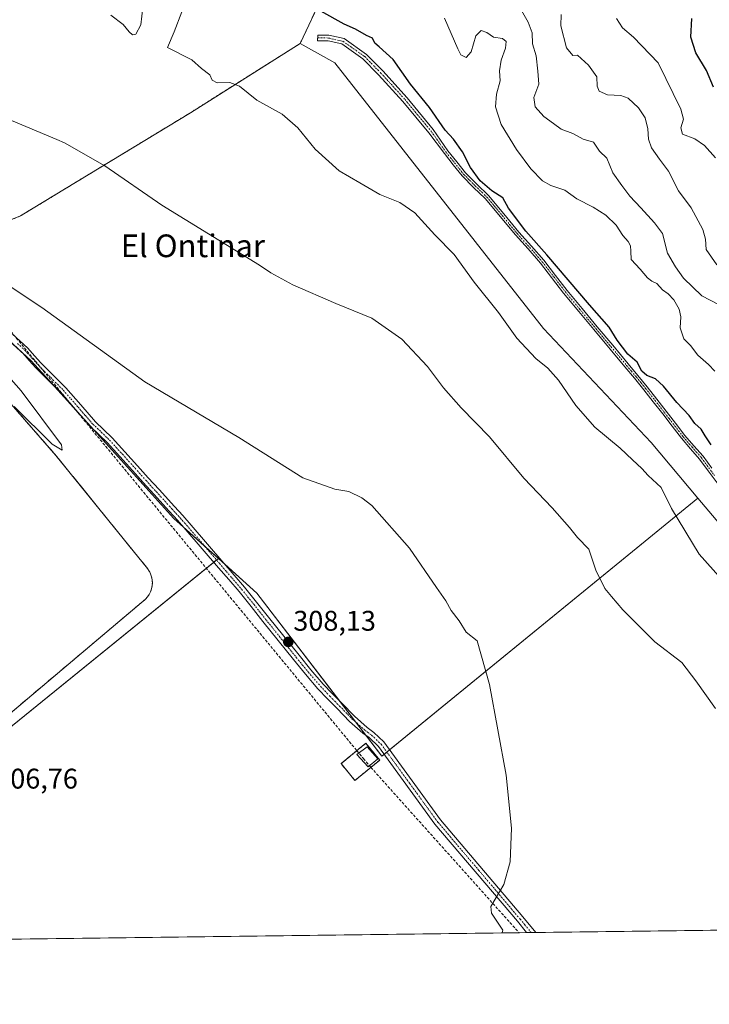
# Model space of a CAD drawing. Units: metres. Extents: x 587489 to 590965, y 4687339 to 4689698.
# Drawn here: x 589337 to 589580, y 4687341 to 4687688 of the extents above; entities that cross this region are included whole.
import ezdxf
from ezdxf.enums import TextEntityAlignment as Align

# ---------------------------------------------------------------- set-up
doc = ezdxf.new("R2010")
doc.units = ezdxf.units.M
doc.header["$MEASUREMENT"] = 0
for name, pattern in [('TRAZO_Y_PUNTO', [1, 0.5, -0.25, 0, -0.25]), ('TRAZOS', [0.75, 0.5, -0.25]), ('TRAZOSX2', [1.5, 1, -0.5])]:
    doc.linetypes.add(name, pattern=pattern)
for name, color, linetype, lineweight in [('Alambrada', 19, 'TRAZOS', 0), ('Arbolado forestal', 92, 'TRAZOS', 0), ('Arbolado forestal CxS', 92, 'Continuous', 0), ('Camino', 19, 'Continuous', 0), ('Camino Cxs', 19, 'Continuous', 0), ('Camino eje', 39, 'TRAZO_Y_PUNTO', 13), ('Carátula', 7, 'Continuous', 5), ('Comarca CxS', 133, 'Continuous', 0), ('Comunidad Autónoma CxS', 142, 'Continuous', 0), ('Conducción de hidrocarburos lineal', 6, 'TRAZOSX2', 0), ('Cultivos herbáceos CxS', 92, 'Continuous', 0), ('Cultivos leñosos', 92, 'Continuous', 0), ('Cultivos leñosos CxS', 92, 'Continuous', 0), ('Curva de nivel maestra', 36, 'Continuous', 30), ('Curva de nivel normal', 36, 'Continuous', 0), ('Edificación', 1, 'Continuous', 13), ('Edificación Cxs', 1, 'Continuous', 13), ('Explanada', 19, 'Continuous', 0), ('Explanada Cxs', 19, 'Continuous', 0), ('Instalación de hidrocarburos', 135, 'TRAZOSX2', 0), ('Instalación de hidrocarburos Cxs', 135, 'Continuous', 0), ('Matorral', 135, 'Continuous', 0), ('Matorral CxS', 135, 'Continuous', 0), ('Municipio CxS', 142, 'Continuous', 0), ('Núcleo urbano', 19, 'Continuous', 0), ('Núcleo urbano CxS', 19, 'Continuous', 0), ('Provincia CxS', 1, 'Continuous', 0), ('Punto de cota en terreno', 7, 'Continuous', 0), ('Rótulo de punto de cota en terreno', 19, 'Continuous', 0), ('Texto cartográfico', 19, 'Continuous', 0), ('Valla', 19, 'TRAZOS', 0)]:
    doc.layers.add(name, color=color, linetype=linetype, lineweight=lineweight)
doc.styles.add('Arial', font='txt', dxfattribs={"height": 0.2})

# ---------------------------------------------------------------- blocks, each defined once
blk = doc.blocks.new('*U160')
at = {"layer": 'Matorral CxS', "color": 135, "linetype": 'Continuous', "lineweight": 0}
blk.add_polyline3d([(590259.24, 4687375.82, 375.49), (589725.46, 4687369.01, 323.61), (589723.15, 4687371.8, 323.65), (589701.51, 4687393.14, 324), (589673.73, 4687405.2, 322.1), (589640.51, 4687450.66, 323.84), (589609.93, 4687479.06, 321.7), (589575.8, 4687519.57, 321.59), (589559.25, 4687539.21, 321.2), (589521.27, 4687579.38, 321.46), (589447.67, 4687673.08, 322.68), (589435.52, 4687679.92, 322.79), (589443.56, 4687697.17, 325.1)], dxfattribs=at)
blk = doc.blocks.new('*U176')
at = {"layer": 'Curva de nivel normal', "color": 36, "linetype": 'Continuous', "lineweight": 0}
blk.add_polyline3d([(589582.01, 4687639.55, 345), (589578.1, 4687643.86, 345), (589574.74, 4687646.22, 345), (589570.4, 4687647.94, 345), (589569.73, 4687650.1, 345), (589570.7, 4687653.16, 345), (589569.8, 4687656.68, 345), (589561.82, 4687673.02, 345), (589553.1, 4687682.08, 345), (589549.23, 4687685.36, 345), (589547.09, 4687688.73, 345)], dxfattribs=at)
blk = doc.blocks.new('*U177')
at = {"layer": 'Curva de nivel normal', "color": 36, "linetype": 'Continuous', "lineweight": 0}
blk.add_polyline3d([(589582.42, 4687601.87, 340), (589578.66, 4687607.26, 340), (589578.44, 4687610.89, 340), (589577.58, 4687614.26, 340), (589573.41, 4687621.9, 340), (589568.98, 4687627.97, 340), (589565.41, 4687634.9, 340), (589562.26, 4687639.08, 340), (589559.43, 4687643.11, 340), (589558.36, 4687646.09, 340), (589558.16, 4687649.81, 340), (589557.17, 4687653.68, 340), (589554.88, 4687657.2, 340), (589551.22, 4687660.55, 340), (589548.54, 4687661.51, 340), (589543.86, 4687661.73, 340), (589540.93, 4687663.02, 340), (589540.29, 4687664.85, 340), (589540.14, 4687668.11, 340), (589537.2, 4687672.24, 340), (589533.32, 4687675.8, 340), (589531.62, 4687675.6, 340), (589529.43, 4687678.32, 340), (589527.4, 4687686.11, 340), (589527.58, 4687690.07, 340)], dxfattribs=at)
blk = doc.blocks.new('*U186')
at = {"layer": 'Curva de nivel normal', "color": 36, "linetype": 'Continuous', "lineweight": 0}
blk.add_polyline3d([(589581.81, 4687564.33, 330), (589579.54, 4687566.72, 330), (589575.74, 4687569.91, 330), (589573.16, 4687573.33, 330), (589570.86, 4687575.69, 330), (589569.52, 4687579.57, 330), (589569.78, 4687583.47, 330), (589569.17, 4687586.22, 330), (589567.26, 4687589.42, 330), (589565.26, 4687591.56, 330), (589563.31, 4687593, 330), (589561.32, 4687595.21, 330), (589559.48, 4687596.06, 330), (589558.04, 4687597.23, 330), (589555.43, 4687600.26, 330), (589552.24, 4687603.74, 330), (589552.16, 4687606.66, 330), (589552.01, 4687608.51, 330), (589551.22, 4687610.06, 330), (589549.35, 4687612.18, 330), (589546.99, 4687615.77, 330), (589543.32, 4687619.34, 330), (589538.84, 4687622.18, 330), (589533.07, 4687625.09, 330), (589528.83, 4687628.19, 330), (589523.95, 4687629.74, 330), (589520.91, 4687631.42, 330), (589516.83, 4687635.69, 330), (589511.8, 4687642.44, 330), (589506.38, 4687651.28, 330), (589504.33, 4687657.51, 330), (589504.73, 4687662.01, 330), (589506.03, 4687666.66, 330), (589505.85, 4687670.19, 330), (589506.42, 4687674, 330), (589507.89, 4687678.22, 330), (589508.11, 4687680.58, 330), (589506.82, 4687681.6, 330), (589503.66, 4687682.05, 330), (589501.33, 4687683.73, 330), (589499.33, 4687684.47, 330), (589497.39, 4687682.62, 330), (589495.77, 4687676.94, 330), (589493.98, 4687674.94, 330), (589492.19, 4687675.85, 330), (589491.05, 4687677.98, 330), (589486.37, 4687688.84, 330)], dxfattribs=at)
blk = doc.blocks.new('*U192')
at = {"layer": 'Curva de nivel maestra', "color": 36, "linetype": 'Continuous', "lineweight": 30}
blk.add_polyline3d([(589581.33, 4687664.42, 350), (589578.82, 4687670.31, 350), (589575.08, 4687676.56, 350), (589573.27, 4687682.08, 350), (589573.59, 4687688.74, 350)], dxfattribs=at)
blk = doc.blocks.new('5PATER')
at = {"layer": 'Carátula', "linetype": 'Continuous', "lineweight": 5}
h = blk.add_hatch(color=250, dxfattribs=at)
edge = h.paths.add_edge_path()
edge.add_ellipse((0, 0.01), major_axis=(-1.33, -1.34), ratio=0.999422, start_angle=0, end_angle=360)
blk = doc.blocks.new('*U205')
at = {"layer": 'Explanada Cxs', "color": 19, "linetype": 'Continuous', "lineweight": 0}
for points in [[(589235.51, 4687630.1, 307.85), (589292.71, 4687596.07, 306.55), (589304.25, 4687586.2, 306.5), (589349.32, 4687534.6, 306.49), (589381.66, 4687494.69, 306.45), (589382.26, 4687493.8, 306.45), (589382.73, 4687492.83, 306.9), (589383.07, 4687491.82, 307.63), (589383.27, 4687490.76, 307.87), (589383.34, 4687489.69, 307.69), (589383.26, 4687488.62, 306.78), (589383.05, 4687487.57, 306.77), (589382.7, 4687486.56, 307.96), (589382.22, 4687485.6, 308.22), (589381.62, 4687484.71, 307.14), (589380.91, 4687483.91, 306.58), (589263.46, 4687384.87, 306.11), (589113.25, 4687478.66, 304.64), (589080.95, 4687498.56, 303.86), (589088.29, 4687517.65, 303.75), (589085.7, 4687528.97, 303.66), (589062.85, 4687556.04, 302.59), (589114.02, 4687589.36, 303.55), (589134.67, 4687600.89, 304.26), (589235.51, 4687630.1, 307.85)], [(589294.4, 4687591.08, 306.73), (589278.65, 4687601.87, 308.43), (589275.71, 4687597.57, 307.52), (589291.45, 4687586.79, 306.68), (589294.4, 4687591.08, 306.73)], [(589219.77, 4687578.26, 305.1), (589201.44, 4687562.75, 305.15), (589208.07, 4687554.92, 309.99), (589201.36, 4687549.24, 306.68), (589211.85, 4687536.83, 307.13), (589227.2, 4687549.82, 306.47), (589247.6, 4687525.72, 307.53), (589257.24, 4687533.99, 306.8), (589219.77, 4687578.26, 305.1)], [(589184.95, 4687467.73, 313.09), (589200.1, 4687449.74, 313.46), (589202.27, 4687447.99, 313.74), (589220.73, 4687433.12, 310.46), (589235.37, 4687445.44, 312.14), (589239.65, 4687440.35, 306.3), (589259.33, 4687456.91, 309.53), (589240.15, 4687479.69, 313.87), (589223.28, 4687499.72, 313.68), (589208.37, 4687517.43, 313.41), (589170.18, 4687485.28, 313.28), (589184.95, 4687467.73, 313.09)], [(589224.4, 4687507, 317.01), (589224.62, 4687507.05, 317.27), (589224.82, 4687507.15, 317.95), (589225, 4687507.28, 318.89), (589225.15, 4687507.45, 320.18), (589225.26, 4687507.64, 321.68), (589225.34, 4687507.85, 323.37), (589225.36, 4687508.08, 324.46), (589225.35, 4687508.3, 324.14), (589225.29, 4687508.52, 323.83), (589225.19, 4687508.71, 323.59), (589225.05, 4687508.89, 323.4), (589224.88, 4687509.03, 323.3), (589224.68, 4687509.14, 323.27), (589224.47, 4687509.21, 323.32), (589224.24, 4687509.23, 323.44), (589224.15, 4687509.23, 323.49), (589223.93, 4687509.19, 323.41), (589223.73, 4687509.1, 322.93), (589223.54, 4687508.98, 322.6), (589223.38, 4687508.82, 322.52), (589223.26, 4687508.64, 322.66), (589223.17, 4687508.43, 323), (589223.13, 4687508.21, 323.5), (589223.13, 4687507.99, 323.97), (589223.18, 4687507.77, 322.56), (589223.27, 4687507.56, 321.2), (589223.4, 4687507.38, 320), (589223.56, 4687507.22, 318.9), (589223.75, 4687507.11, 318.1), (589223.96, 4687507.03, 317.47), (589224.18, 4687506.99, 317.06), (589224.4, 4687507, 317.01)], [(589122.68, 4687491.64, 306.86), (589121.35, 4687493.38, 307.86), (589117.41, 4687490.36, 307.25), (589118.74, 4687488.62, 305.94), (589122.68, 4687491.64, 306.86)], [(589221.86, 4687433.41, 311.85), (589221.53, 4687433.07, 310.8), (589221.27, 4687432.69, 309.48), (589221.07, 4687432.26, 307.96), (589220.96, 4687431.81, 306.96), (589220.91, 4687431.34, 306.9), (589220.95, 4687430.88, 306.96), (589221.07, 4687430.42, 307.14), (589221.26, 4687430, 307.42), (589221.52, 4687429.61, 307.43), (589221.85, 4687429.27, 307.44), (589222.22, 4687428.99, 307.4), (589222.64, 4687428.78, 307.48), (589223.09, 4687428.64, 307.74), (589223.55, 4687428.58, 308.12), (589224.02, 4687428.6, 308.52), (589224.48, 4687428.7, 308.53), (589224.91, 4687428.88, 308.54), (589225.31, 4687429.12, 308.54), (589225.66, 4687429.43, 308.54), (589225.95, 4687429.8, 308.54), (589226.18, 4687430.21, 308.3), (589226.33, 4687430.65, 308.09), (589226.41, 4687431.11, 307.99), (589226.41, 4687431.58, 307.99), (589226.33, 4687432.04, 308.05), (589226.18, 4687432.46, 307.67), (589225.96, 4687432.86, 307.29), (589225.68, 4687433.21, 307.04), (589225.35, 4687433.52, 307.04), (589224.97, 4687433.76, 307.29), (589224.56, 4687433.94, 307.74), (589224.12, 4687434.05, 308.48), (589223.67, 4687434.09, 309.51), (589223.56, 4687434.09, 309.75), (589223.1, 4687434.03, 310.73), (589222.65, 4687433.89, 311.59), (589222.23, 4687433.69, 312.1), (589221.86, 4687433.41, 311.85)]]:
    blk.add_polyline3d(points, close=True, dxfattribs=at)

msp = doc.modelspace()

# ---------------------------------------------------------------- linework, layer by layer
at = {"layer": 'Alambrada', "color": 19, "linetype": 'TRAZOS', "lineweight": 0}
msp.add_polyline3d([(589263.46, 4687384.87, 306.11), (589380.91, 4687483.91, 306.58), (589381.62, 4687484.71, 307.14), (589382.22, 4687485.6, 308.22), (589382.7, 4687486.56, 307.96), (589383.05, 4687487.57, 306.77), (589383.26, 4687488.62, 306.78), (589383.34, 4687489.69, 307.69), (589383.27, 4687490.76, 307.87), (589383.07, 4687491.82, 307.63), (589382.73, 4687492.83, 306.9), (589382.26, 4687493.8, 306.45), (589381.66, 4687494.69, 306.45), (589349.32, 4687534.6, 306.49), (589304.25, 4687586.2, 306.5)], dxfattribs=at)
at = {"layer": 'Arbolado forestal', "color": 92, "linetype": 'TRAZOS', "lineweight": 0}
for points in [[(589551.94, 4687745.8, 354.98), (589511.96, 4687723.76, 341.42), (589484.29, 4687709.4, 333.35), (589472.05, 4687703.87, 330.18), (589450.47, 4687702.97, 326.16), (589443.56, 4687697.17, 325.1), (589435.52, 4687679.92, 322.79)], [(589435.52, 4687679.92, 322.79), (589396.74, 4687655.44, 318.3), (589336.78, 4687619.04, 312.39), (589313.82, 4687609.81, 310.59), (589310.91, 4687610.05, 310.48), (589303.81, 4687610.64, 310.2), (589302.54, 4687610.74, 310.18), (589301.25, 4687610.85, 310.15), (589300.47, 4687610.91, 310.12)]]:
    msp.add_polyline3d(points, dxfattribs=at)
at = {"layer": 'Arbolado forestal CxS', "color": 92, "linetype": 'Continuous', "lineweight": 0}
msp.add_polyline3d([(589299.4, 4687889.59, 335.89), (589351.92, 4687899.92, 342.93), (589352.95, 4687904.02, 343.39), (589387.28, 4687907.61, 343.96), (589399.07, 4687921.96, 346.66), (589450.23, 4687871.89, 354), (589464.34, 4687861.28, 355.68), (589466.41, 4687847.96, 353.8), (589466.59, 4687834, 350.16), (589473.23, 4687811.22, 347.5), (589491.83, 4687797.48, 346.97), (589519.97, 4687781.95, 354.16), (589537.34, 4687764.39, 356.25), (589551.94, 4687745.8, 354.98), (589551.94, 4687745.8, 354.98), (589511.96, 4687723.76, 341.42), (589484.29, 4687709.4, 333.35), (589472.05, 4687703.87, 330.18), (589450.47, 4687702.97, 326.16), (589443.56, 4687697.17, 325.1), (589435.52, 4687679.92, 322.79), (589396.74, 4687655.44, 318.3), (589336.78, 4687619.04, 312.39), (589313.82, 4687609.81, 310.59)], dxfattribs=at)
at = {"layer": 'Camino', "color": 19, "linetype": 'Continuous', "lineweight": 0}
for points in [[(589582.54, 4687524.99, 323.49), (589579.46, 4687529.15, 323.48), (589576.38, 4687533.32, 323.41), (589573.17, 4687536.98, 323.42), (589569.99, 4687540.68, 323.46), (589566.67, 4687544.96, 323.45), (589563.36, 4687549.25, 323.75), (589560.06, 4687553.52, 323.75), (589556.72, 4687557.76, 323.87), (589553.38, 4687561.82, 324.14), (589550.02, 4687565.84, 324.07), (589539.06, 4687579, 323.9), (589533.73, 4687585.39, 324.08), (589528.41, 4687591.79, 324.1), (589520.25, 4687602.41, 324.17), (589515.86, 4687607.41, 324.24), (589511.42, 4687612.37, 324.03), (589500.77, 4687625.16, 324.16), (589496.65, 4687629.13, 324.31), (589492.62, 4687633.18, 324.24), (589489.48, 4687637.1, 324.07), (589486.35, 4687641.02, 324.01), (589480.86, 4687648.31, 323.59), (589471.71, 4687659.45, 323.62), (589463.14, 4687668.87, 324.14), (589457.59, 4687674.48, 323.96), (589450.16, 4687679.74, 323.84), (589445.36, 4687680.8, 323.43), (589441.62, 4687680.86, 323.18), (589441.66, 4687682.86, 323.44), (589445.59, 4687682.8, 323.75), (589450.98, 4687681.61, 324.21), (589458.89, 4687676.02, 324.25), (589464.59, 4687670.25, 324.31), (589473.22, 4687660.76, 323.91), (589482.45, 4687649.53, 323.87), (589487.57, 4687642, 324.26), (589490.71, 4687638.08, 324.36), (589493.79, 4687634.22, 324.43), (589497.75, 4687630.25, 324.49), (589501.92, 4687626.23, 324.42), (589507.31, 4687619.77, 324.29), (589512.61, 4687613.39, 324.34), (589517.03, 4687608.45, 324.5), (589521.46, 4687603.41, 324.41), (589525.57, 4687598.06, 324.35), (589529.64, 4687592.77, 324.38), (589534.94, 4687586.4, 324.35), (589540.27, 4687580, 324.23), (589545.75, 4687573.43, 324.11), (589551.23, 4687566.85, 324.34), (589554.59, 4687562.82, 324.4), (589557.94, 4687558.74, 324.15), (589561.29, 4687554.49, 324.02), (589564.6, 4687550.21, 323.98), (589567.92, 4687545.93, 323.79), (589571.21, 4687541.67, 323.87), (589574.36, 4687538.01, 323.73), (589577.61, 4687534.3, 323.74), (589580.72, 4687530.09, 323.77)], [(589334.02, 4687577.4, 308.52), (589336.6, 4687575, 308.62), (589339.37, 4687572.45, 308.54), (589341.77, 4687569.77, 308.57), (589344.03, 4687567.23, 308.44), (589348.36, 4687562.91, 308.49), (589352.8, 4687558.47, 308.55), (589358.08, 4687552.4, 308.51), (589363.25, 4687546.49, 308.43), (589366.14, 4687543.75, 308.48), (589369.13, 4687540.84, 308.35), (589373.67, 4687535.87, 308.28), (589378.14, 4687530.94, 308.35), (589381.91, 4687526.74, 308.36), (589385.68, 4687522.56, 308.32), (589391.09, 4687516.65, 308.31), (589394.08, 4687513.37, 308.31), (589397.03, 4687510.04, 308.32), (589402.8, 4687503.33, 308.28), (589408.55, 4687496.63, 308.16), (589412.18, 4687492.41, 308.21), (589415.82, 4687488.15, 308.2), (589420.08, 4687482.89, 308.14), (589424.25, 4687477.61, 308.1), (589429.66, 4687470.89, 308.11), (589435.08, 4687464.17, 308.13), (589439.29, 4687459.03, 308.14), (589443.59, 4687454, 308.16), (589446.84, 4687450.52, 308.19), (589450.26, 4687447.1, 308.25), (589454.61, 4687442.61, 308.35), (589459.16, 4687438.61, 308.46), (589461.52, 4687436.89, 308.43), (589465, 4687433.56, 308.5), (589485, 4687406.1, 309.51), (589514.03, 4687371.91, 310.2), (589518.58, 4687366.38, 310.27), (589518.58, 4687366.38, 310.27)], [(589515.37, 4687366.34, 310.2), (589515.37, 4687366.34, 310.2), (589512.11, 4687370.31, 310.15), (589483.04, 4687404.56, 309.49), (589463.11, 4687431.91, 308.29), (589459.79, 4687435.08, 308.25), (589457.61, 4687436.68, 308.28), (589452.9, 4687440.82, 308.29), (589448.49, 4687445.36, 308.19), (589445.06, 4687448.8, 308.13), (589441.74, 4687452.35, 308.09), (589437.39, 4687457.44, 308.07), (589433.15, 4687462.61, 308.04), (589422.31, 4687476.07, 307.93), (589418.15, 4687481.34, 307.93), (589413.91, 4687486.57, 307.93), (589410.3, 4687490.8, 307.91), (589406.67, 4687495.01, 307.87), (589400.92, 4687501.71, 307.77), (589395.16, 4687508.41, 307.9), (589392.24, 4687511.72, 307.87), (589389.26, 4687514.98, 307.88), (589383.85, 4687520.89, 307.9), (589380.07, 4687525.08, 307.99), (589376.3, 4687529.28, 308.11), (589371.84, 4687534.2, 307.9), (589367.35, 4687539.11, 308.01), (589364.42, 4687541.96, 307.98), (589361.46, 4687544.78, 308.07), (589356.22, 4687550.78, 308.14), (589350.99, 4687556.78, 308.12), (589346.61, 4687561.16, 307.99), (589342.23, 4687565.52, 307.98), (589339.92, 4687568.12, 308.06), (589337.6, 4687570.71, 308.08), (589334.92, 4687573.18, 308.2)], [(589518.58, 4687366.38, 310.27), (589515.37, 4687366.34, 310.2)]]:
    msp.add_polyline3d(points, dxfattribs=at)
at = {"layer": 'Camino Cxs', "color": 19, "linetype": 'Continuous', "lineweight": 0}
for points in [[(589582.54, 4687524.99, 323.49), (589579.46, 4687529.15, 323.48), (589576.38, 4687533.32, 323.41), (589573.17, 4687536.98, 323.42), (589569.99, 4687540.68, 323.46), (589566.67, 4687544.96, 323.45), (589563.36, 4687549.25, 323.75), (589560.06, 4687553.52, 323.75), (589556.72, 4687557.76, 323.87), (589553.38, 4687561.82, 324.14), (589550.02, 4687565.84, 324.07), (589539.06, 4687579, 323.9), (589533.73, 4687585.39, 324.08), (589528.41, 4687591.79, 324.1), (589520.25, 4687602.41, 324.17), (589515.86, 4687607.41, 324.24), (589511.42, 4687612.37, 324.03), (589500.77, 4687625.16, 324.16), (589496.65, 4687629.13, 324.31), (589492.62, 4687633.18, 324.24), (589489.48, 4687637.1, 324.07), (589486.35, 4687641.02, 324.01), (589480.86, 4687648.31, 323.59), (589471.71, 4687659.45, 323.62), (589463.14, 4687668.87, 324.14), (589457.59, 4687674.48, 323.96), (589450.16, 4687679.74, 323.84), (589445.36, 4687680.8, 323.43), (589441.62, 4687680.86, 323.18), (589441.66, 4687682.86, 323.44), (589445.59, 4687682.8, 323.75), (589450.98, 4687681.61, 324.21), (589458.89, 4687676.02, 324.25), (589464.59, 4687670.25, 324.31), (589473.22, 4687660.76, 323.91), (589482.45, 4687649.53, 323.87), (589487.57, 4687642, 324.26), (589490.71, 4687638.08, 324.36), (589493.79, 4687634.22, 324.43), (589497.75, 4687630.25, 324.49), (589501.92, 4687626.23, 324.42), (589507.31, 4687619.77, 324.29), (589512.61, 4687613.39, 324.34), (589517.03, 4687608.45, 324.5), (589521.46, 4687603.41, 324.41), (589525.57, 4687598.06, 324.35), (589529.64, 4687592.77, 324.38), (589534.94, 4687586.4, 324.35), (589540.27, 4687580, 324.23), (589545.75, 4687573.43, 324.11), (589551.23, 4687566.85, 324.34), (589554.59, 4687562.82, 324.4), (589557.94, 4687558.74, 324.15), (589561.29, 4687554.49, 324.02), (589564.6, 4687550.21, 323.98), (589567.92, 4687545.93, 323.79), (589571.21, 4687541.67, 323.87), (589574.36, 4687538.01, 323.73), (589577.61, 4687534.3, 323.74), (589580.72, 4687530.09, 323.77)], [(589334.02, 4687577.4, 308.52), (589336.6, 4687575, 308.62), (589339.37, 4687572.45, 308.54), (589341.77, 4687569.77, 308.57), (589344.03, 4687567.23, 308.44), (589348.36, 4687562.91, 308.49), (589352.8, 4687558.47, 308.55), (589358.08, 4687552.4, 308.51), (589363.25, 4687546.49, 308.43), (589366.14, 4687543.75, 308.48), (589369.13, 4687540.84, 308.35), (589373.67, 4687535.87, 308.28), (589378.14, 4687530.94, 308.35), (589381.91, 4687526.74, 308.36), (589385.68, 4687522.56, 308.32), (589391.09, 4687516.65, 308.31), (589394.08, 4687513.37, 308.31), (589397.03, 4687510.04, 308.32), (589402.8, 4687503.33, 308.28), (589408.55, 4687496.63, 308.16), (589412.18, 4687492.41, 308.21), (589415.82, 4687488.15, 308.2), (589420.08, 4687482.89, 308.14), (589424.25, 4687477.61, 308.1), (589429.66, 4687470.89, 308.11), (589435.08, 4687464.17, 308.13), (589439.29, 4687459.03, 308.14), (589443.59, 4687454, 308.16), (589446.84, 4687450.52, 308.19), (589450.26, 4687447.1, 308.25), (589454.61, 4687442.61, 308.35), (589459.16, 4687438.61, 308.46), (589461.52, 4687436.89, 308.43), (589465, 4687433.56, 308.5), (589485, 4687406.1, 309.51), (589514.03, 4687371.91, 310.2), (589518.58, 4687366.38, 310.27), (589518.58, 4687366.38, 310.27), (589515.37, 4687366.33, 310.2), (589515.37, 4687366.34, 310.2), (589512.11, 4687370.31, 310.15), (589483.04, 4687404.56, 309.49), (589463.11, 4687431.91, 308.29), (589459.79, 4687435.08, 308.25), (589457.61, 4687436.68, 308.28), (589452.9, 4687440.82, 308.29), (589448.49, 4687445.36, 308.19), (589445.06, 4687448.8, 308.13), (589441.74, 4687452.35, 308.09), (589437.39, 4687457.44, 308.07), (589433.15, 4687462.61, 308.04), (589422.31, 4687476.07, 307.93), (589418.15, 4687481.34, 307.93), (589413.91, 4687486.57, 307.93), (589410.3, 4687490.8, 307.91), (589406.67, 4687495.01, 307.87), (589400.92, 4687501.71, 307.77), (589395.16, 4687508.41, 307.9), (589392.24, 4687511.72, 307.87), (589389.26, 4687514.98, 307.88), (589383.85, 4687520.89, 307.9), (589380.07, 4687525.08, 307.99), (589376.3, 4687529.28, 308.11), (589371.84, 4687534.2, 307.9), (589367.35, 4687539.11, 308.01), (589364.42, 4687541.96, 307.98), (589361.46, 4687544.78, 308.07), (589356.22, 4687550.78, 308.14), (589350.99, 4687556.78, 308.12), (589346.61, 4687561.16, 307.99), (589342.23, 4687565.52, 307.98), (589339.92, 4687568.12, 308.06), (589337.6, 4687570.71, 308.08), (589334.92, 4687573.18, 308.2)]]:
    msp.add_polyline3d(points, dxfattribs=at)
at = {"layer": 'Camino eje', "color": 39, "linetype": 'TRAZO_Y_PUNTO', "lineweight": 13}
for points in [[(589441.64, 4687681.86, 323.31), (589445.48, 4687681.8, 323.59), (589450.57, 4687680.67, 324.03), (589458.24, 4687675.25, 324.1), (589463.86, 4687669.56, 324.22), (589472.46, 4687660.1, 323.75), (589481.66, 4687648.92, 323.71), (589486.96, 4687641.51, 324.15), (589488.53, 4687639.55, 324.17), (589491.64, 4687635.66, 324.35), (589493.21, 4687633.7, 324.35), (589495.22, 4687631.68, 324.32), (589497.2, 4687629.69, 324.4), (589501.35, 4687625.7, 324.3), (589504.04, 4687622.47, 324.15), (589506.71, 4687619.27, 324.16), (589509.36, 4687616.08, 324.15), (589512.02, 4687612.88, 324.18), (589516.45, 4687607.93, 324.37), (589520.86, 4687602.91, 324.3), (589524.95, 4687597.58, 324.22), (589526.99, 4687594.94, 324.29), (589529.03, 4687592.28, 324.24), (589534.34, 4687585.9, 324.22), (589537, 4687582.7, 324.16), (589542.41, 4687576.21, 324.02), (589545.15, 4687572.93, 323.99), (589550.63, 4687566.35, 324.2), (589552.31, 4687564.34, 324.23), (589553.99, 4687562.32, 324.27), (589555.66, 4687560.29, 324.17), (589557.33, 4687558.25, 324.01), (589560.68, 4687554.01, 323.88), (589563.98, 4687549.73, 323.86), (589565.64, 4687547.59, 323.72), (589568.94, 4687543.32, 323.64), (589570.6, 4687541.18, 323.67), (589573.77, 4687537.5, 323.58), (589577, 4687533.81, 323.57), (589581.61, 4687527.56, 323.59)], [(589335.76, 4687574.09, 308.46), (589338.49, 4687571.58, 308.34), (589340.85, 4687568.95, 308.38), (589343.13, 4687566.38, 308.24), (589345.32, 4687564.2, 308.31), (589347.49, 4687562.04, 308.27), (589351.9, 4687557.63, 308.4), (589354.54, 4687554.59, 308.35), (589357.15, 4687551.59, 308.36), (589359.74, 4687548.64, 308.36), (589362.36, 4687545.64, 308.27), (589363.84, 4687544.23, 308.25), (589365.28, 4687542.86, 308.26), (589368.24, 4687539.98, 308.2), (589372.76, 4687535.04, 308.11), (589377.22, 4687530.11, 308.25), (589380.99, 4687525.91, 308.22), (589384.77, 4687521.73, 308.14), (589390.18, 4687515.82, 308.12), (589391.67, 4687514.19, 308.27), (589393.16, 4687512.55, 308.12), (589394.64, 4687510.88, 308.05), (589396.1, 4687509.23, 308.19), (589401.86, 4687502.52, 308.08), (589407.61, 4687495.82, 308.03), (589409.43, 4687493.72, 308.02), (589411.24, 4687491.61, 308.11), (589414.87, 4687487.36, 308.08), (589419.12, 4687482.12, 308.05), (589423.28, 4687476.84, 308.03), (589431.41, 4687466.75, 308.08), (589434.12, 4687463.39, 308.09), (589436.22, 4687460.82, 308.1), (589438.34, 4687458.24, 308.1), (589442.67, 4687453.18, 308.12), (589445.95, 4687449.66, 308.16), (589447.67, 4687447.94, 308.18), (589449.38, 4687446.23, 308.22), (589451.55, 4687443.99, 308.28), (589453.76, 4687441.72, 308.32), (589458.39, 4687437.65, 308.38), (589459.98, 4687436.48, 308.35), (589460.66, 4687435.99, 308.35), (589462.32, 4687434.4, 308.34), (589464.06, 4687432.74, 308.41), (589474.06, 4687419.01, 309.17), (589484.02, 4687405.33, 309.5), (589498.56, 4687388.21, 309.83), (589513.07, 4687371.11, 310.17), (589514.7, 4687369.13, 310.19), (589516.98, 4687366.36, 310.23)], [(589516.98, 4687366.36, 310.23), (589516.98, 4687366.36, 310.23)]]:
    msp.add_polyline3d(points, dxfattribs=at)
at = {"layer": 'Comarca CxS', "color": 133, "linetype": 'Continuous', "lineweight": 0}
msp.add_polyline3d([(590826.8, 4687383.06, 397.25), (589063.08, 4687360.57, 302.58), (589056.9, 4687371.89, 302.71), (589048.46, 4687387.37, 303.78), (589040.77, 4687401.47, 303.56), (589039.9, 4687402.94, 303.36), (589030.15, 4687419.41, 303.03), (589029.17, 4687421.07, 302.95), (589023.55, 4687430.57, 302.52), (589019.12, 4687438.05, 302.41), (589005, 4687416.79, 300.43), (589000.76, 4687410.39, 296.79), (588999.25, 4687408.19, 296.2), (588997.55, 4687405.74, 295.34), (588994.48, 4687400.3, 293.72), (588974.87, 4687369.24, 293.34), (588973.7, 4687367.75, 293.24), (588973.05, 4687366.93, 293.11), (588969.68, 4687362.55, 292.32), (588968.49, 4687361.05, 292.08), (588969.21, 4687359.37, 292.06), (587532.36, 4687341.05, 318.28), (587503.51, 4689654.16, 301.24), (590935.09, 4689697.96, 374.61)], dxfattribs=at)
msp.add_polyline3d([(590826.8, 4687383.06, 397.25), (589063.08, 4687360.57, 302.58), (589056.9, 4687371.89, 302.71), (589048.46, 4687387.37, 303.78), (589040.77, 4687401.47, 303.56), (589039.9, 4687402.94, 303.36), (589030.15, 4687419.41, 303.03), (589029.17, 4687421.07, 302.95), (589023.55, 4687430.57, 302.52), (589019.12, 4687438.05, 302.41), (589005, 4687416.79, 300.43), (589000.76, 4687410.39, 296.79), (588999.25, 4687408.19, 296.2), (588997.55, 4687405.74, 295.34), (588994.48, 4687400.3, 293.72), (588974.87, 4687369.24, 293.34), (588973.7, 4687367.75, 293.24), (588973.05, 4687366.93, 293.11), (588969.68, 4687362.55, 292.32), (588968.49, 4687361.05, 292.08), (588969.21, 4687359.37, 292.06), (587532.36, 4687341.05, 318.28), (587503.51, 4689654.16, 301.24), (590935.09, 4689697.96, 374.61)], dxfattribs=at)
at = {"layer": 'Comunidad Autónoma CxS', "color": 142, "linetype": 'Continuous', "lineweight": 0}
msp.add_polyline3d([(588969.21, 4687359.37, 292.06), (587532.36, 4687341.05, 318.28), (587503.51, 4689654.16, 301.24), (590935.09, 4689697.96, 374.61), (590964.14, 4687459.41, 407.85), (590965.11, 4687384.82, 402.61), (590826.8, 4687383.06, 397.25), (589063.08, 4687360.57, 302.58), (588969.21, 4687359.37, 292.06)], close=True, dxfattribs=at)
msp.add_polyline3d([(588969.21, 4687359.37, 292.06), (587532.36, 4687341.05, 318.28), (587503.51, 4689654.16, 301.24), (590935.09, 4689697.96, 374.61), (590964.14, 4687459.41, 407.85), (590965.11, 4687384.82, 402.61), (590826.8, 4687383.06, 397.25), (589063.08, 4687360.57, 302.58), (588969.21, 4687359.37, 292.06)], close=True, dxfattribs=at)
at = {"layer": 'Conducción de hidrocarburos lineal', "color": 6, "linetype": 'TRAZOSX2', "lineweight": 0}
for points in [[(588863.78, 4687872.7, 305.57), (588969.11, 4687811.03, 307.39), (589008.93, 4687785.63, 309.43), (589045.19, 4687763.9, 308.59), (589167.28, 4687691.7, 309.38), (589240.79, 4687646.8, 307.7), (589307.65, 4687609.55, 310.1), (589455.46, 4687430.5, 307.93)], [(589455.46, 4687430.5, 307.93), (589457.82, 4687427.69, 307.91)], [(589457.82, 4687427.69, 307.91), (589460.41, 4687424.6, 308.48)], [(589460.41, 4687424.6, 308.48), (589512.7, 4687366.3, 310.16)]]:
    msp.add_polyline3d(points, dxfattribs=at)
at = {"layer": 'Cultivos herbáceos CxS', "color": 92, "linetype": 'Continuous', "lineweight": 0}
msp.add_polyline3d([(589725.46, 4687369.01, 323.61), (589281.6, 4687363.35, 307.11), (589272.37, 4687370.41, 306.87), (589259.14, 4687378.73, 306.47), (589406.62, 4687498.28, 308.25), (589420.19, 4687486.03, 308.24), (589464.3, 4687428.56, 308.35), (589575.8, 4687519.57, 321.59), (589609.93, 4687479.06, 321.7), (589640.51, 4687450.66, 323.84), (589673.73, 4687405.2, 322.1), (589701.51, 4687393.14, 324), (589723.15, 4687371.8, 323.65), (589725.46, 4687369.01, 323.61)], close=True, dxfattribs=at)
for points in [[(589406.62, 4687498.28, 308.25), (589408.91, 4687496.21, 308.15), (589420.19, 4687486.03, 308.24), (589449.42, 4687447.94, 308.23), (589455.12, 4687440.52, 308.35), (589458.64, 4687435.92, 308.27), (589464.3, 4687428.56, 308.35), (589465.09, 4687429.2, 308.48), (589466.05, 4687429.99, 308.61), (589467.02, 4687430.78, 308.67), (589575.8, 4687519.57, 321.59)], [(589575.8, 4687519.57, 321.59), (589609.93, 4687479.06, 321.7), (589640.51, 4687450.66, 323.84), (589673.73, 4687405.2, 322.1), (589701.51, 4687393.14, 324), (589723.15, 4687371.8, 323.65), (589725.46, 4687369.01, 323.61)], [(589259.14, 4687378.73, 306.47), (589405, 4687496.96, 307.78), (589405.96, 4687497.74, 308.07), (589406.62, 4687498.28, 308.25)], [(589725.46, 4687369.01, 323.61), (589518.58, 4687366.38, 310.27), (589516.98, 4687366.36, 310.23), (589515.37, 4687366.34, 310.2), (589281.6, 4687363.35, 307.11)]]:
    msp.add_polyline3d(points, dxfattribs=at)
at = {"layer": 'Cultivos leñosos', "color": 92, "linetype": 'Continuous', "lineweight": 0}
for points in [[(589435.52, 4687679.92, 322.79), (589396.74, 4687655.44, 318.3), (589336.78, 4687619.04, 312.39), (589313.82, 4687609.81, 310.59), (589310.91, 4687610.05, 310.48), (589303.81, 4687610.64, 310.2), (589302.54, 4687610.74, 310.18), (589301.25, 4687610.85, 310.15), (589300.47, 4687610.91, 310.12)], [(589575.8, 4687519.57, 321.59), (589559.25, 4687539.21, 321.2), (589521.27, 4687579.38, 321.46), (589447.67, 4687673.08, 322.68), (589435.52, 4687679.92, 322.79)], [(589299.73, 4687605.58, 308.75), (589334.28, 4687573.77, 308.2), (589340.57, 4687567.99, 308.17), (589348.2, 4687559.58, 307.94), (589357.54, 4687549.26, 308.14), (589360.42, 4687546.09, 308.06), (589362.56, 4687543.73, 308.06), (589390.95, 4687512.42, 307.85), (589394.25, 4687509.44, 307.8), (589401.65, 4687502.76, 308.11), (589406.62, 4687498.28, 308.25)], [(589406.62, 4687498.28, 308.25), (589408.91, 4687496.21, 308.15), (589420.19, 4687486.03, 308.24), (589449.42, 4687447.94, 308.23), (589455.12, 4687440.52, 308.35), (589458.64, 4687435.92, 308.27), (589464.3, 4687428.56, 308.35), (589465.09, 4687429.2, 308.48), (589466.05, 4687429.99, 308.61), (589467.02, 4687430.78, 308.67), (589575.8, 4687519.57, 321.59)]]:
    msp.add_polyline3d(points, dxfattribs=at)
at = {"layer": 'Cultivos leñosos CxS', "color": 92, "linetype": 'Continuous', "lineweight": 0}
msp.add_polyline3d([(589575.8, 4687519.57, 321.59), (589464.3, 4687428.56, 308.35), (589420.19, 4687486.03, 308.24), (589406.62, 4687498.28, 308.25), (589390.95, 4687512.42, 307.85), (589360.42, 4687546.09, 308.06), (589340.57, 4687567.99, 308.17), (589299.73, 4687605.58, 308.75), (589300.47, 4687610.91, 310.12), (589310.91, 4687610.05, 310.48), (589313.82, 4687609.81, 310.59), (589336.78, 4687619.04, 312.39), (589396.74, 4687655.44, 318.3), (589435.52, 4687679.92, 322.79), (589447.67, 4687673.08, 322.68), (589521.27, 4687579.38, 321.46), (589559.25, 4687539.21, 321.2), (589575.8, 4687519.57, 321.59)], close=True, dxfattribs=at)
at = {"layer": 'Curva de nivel maestra', "color": 36, "linetype": 'Continuous', "lineweight": 30}
msp.add_polyline3d([(589580.52, 4687538.32, 325), (589578.34, 4687541.5, 325), (589576.94, 4687543.83, 325), (589574.67, 4687545.91, 325), (589572.66, 4687548.66, 325), (589568.3, 4687553.26, 325), (589563.66, 4687558.98, 325), (589560.86, 4687561.57, 325), (589557.76, 4687562.8, 325), (589556.04, 4687564.33, 325), (589554.32, 4687567.47, 325), (589551.04, 4687570.33, 325), (589547.34, 4687575.25, 325), (589544.43, 4687579.88, 325), (589537.49, 4687587.73, 325), (589522.48, 4687605.3, 325), (589515.14, 4687613.64, 325), (589509.01, 4687621.82, 325), (589506.96, 4687625.44, 325), (589503.12, 4687627.93, 325), (589498.98, 4687631.46, 325), (589495.57, 4687636.12, 325), (589492.76, 4687641.65, 325), (589489.6, 4687646.1, 325), (589486.65, 4687649.28, 325), (589481.13, 4687657.27, 325), (589474.44, 4687665.58, 325), (589468.24, 4687674.19, 325), (589463.38, 4687678.72, 325), (589461.82, 4687680.04, 325), (589461.04, 4687681.72, 325), (589458.93, 4687682.72, 325), (589455.03, 4687684.96, 325), (589450.98, 4687686.64, 325), (589442.8, 4687691.21, 325)], dxfattribs=at)
at = {"layer": 'Curva de nivel normal', "color": 36, "linetype": 'Continuous', "lineweight": 0}
for points in [[(589380.02, 4687692.53, 320), (589379.28, 4687686.45, 320), (589377.54, 4687683.17, 320), (589376.33, 4687682.91, 320), (589375.18, 4687683.97, 320), (589373.08, 4687686.53, 320), (589368.72, 4687689.9, 320)], [(589584.16, 4687491.02, 320), (589576.24, 4687499.76, 320), (589566.5, 4687515.9, 320), (589562.78, 4687523.32, 320), (589558.19, 4687527.54, 320), (589555.99, 4687530.02, 320), (589552.7, 4687533, 320), (589548.31, 4687537.15, 320), (589539.41, 4687544.59, 320), (589532.68, 4687552.19, 320), (589526.65, 4687561.15, 320), (589522.9, 4687565.42, 320), (589518.59, 4687568.78, 320), (589511.89, 4687575.96, 320), (589505.39, 4687585.03, 320), (589496.85, 4687595.7, 320), (589489.78, 4687605.45, 320), (589482.94, 4687612.34, 320), (589475.97, 4687620.13, 320), (589470.67, 4687623.82, 320), (589463.56, 4687626.56, 320), (589456.57, 4687630.76, 320), (589449.19, 4687634.99, 320), (589440.81, 4687642.62, 320), (589434.6, 4687650.07, 320), (589429.11, 4687654.91, 320), (589420.16, 4687659.92, 320), (589414.11, 4687664.87, 320), (589410.71, 4687666.1, 320), (589406.16, 4687666.03, 320), (589404.43, 4687666.89, 320), (589403.64, 4687668.77, 320), (589400.63, 4687671.09, 320), (589397.31, 4687674.09, 320), (589388.71, 4687678.48, 320), (589391.01, 4687683.98, 320), (589393.68, 4687691, 320)], [(589583.28, 4687587.69, 335), (589577.22, 4687590.93, 335), (589570.68, 4687597.13, 335), (589567.9, 4687601.06, 335), (589565.05, 4687605.88, 335), (589563.28, 4687612.85, 335), (589560.42, 4687616.64, 335), (589555.61, 4687621.97, 335), (589551.75, 4687626.03, 335), (589549, 4687629.85, 335), (589545.81, 4687634.31, 335), (589543.64, 4687639.46, 335), (589541.05, 4687641.87, 335), (589538.91, 4687645.06, 335), (589535.3, 4687646.12, 335), (589531.66, 4687648.15, 335), (589527.5, 4687649.64, 335), (589524.82, 4687651.64, 335), (589521.38, 4687654.14, 335), (589518.33, 4687657.58, 335), (589517.93, 4687660.88, 335), (589519.7, 4687665.58, 335), (589519.34, 4687670.14, 335), (589518.75, 4687675.47, 335), (589517.46, 4687679.8, 335), (589517.29, 4687683.68, 335), (589515.96, 4687687.39, 335), (589512.64, 4687693.11, 335)], [(589327.62, 4687655.21, 315), (589349.64, 4687646.07, 315), (589352.34, 4687644.81, 315), (589366.52, 4687636.73, 315), (589386.64, 4687622.91, 315), (589421.16, 4687601.64, 315), (589425.13, 4687598.94, 315), (589432.92, 4687594.73, 315), (589448.02, 4687588.16, 315), (589460.78, 4687583, 315), (589471.3, 4687575.64, 315), (589480.43, 4687565.95, 315), (589486.08, 4687558.48, 315), (589492.26, 4687551.42, 315), (589502.28, 4687541.11, 315), (589514.32, 4687526.55, 315), (589524.32, 4687516.16, 315), (589530.47, 4687509.18, 315), (589533.27, 4687505.69, 315), (589537.27, 4687501.58, 315), (589539.76, 4687494.1, 315), (589542.99, 4687487.67, 315), (589545.32, 4687484.86, 315), (589549.32, 4687480.16, 315), (589560.65, 4687468.92, 315), (589570.09, 4687461.62, 315), (589575.06, 4687455.15, 315), (589581.95, 4687445.32, 315)], [(589329.68, 4687596.58, 310), (589344.32, 4687586.79, 310), (589380.73, 4687560.6, 310), (589413.83, 4687540.93, 310), (589436.41, 4687526.68, 310), (589447.67, 4687522.68, 310), (589452.69, 4687521.84, 310), (589457.28, 4687519.69, 310), (589460.7, 4687516.98, 310), (589474.03, 4687501.9, 310), (589483.53, 4687488.07, 310), (589486.89, 4687483.31, 310), (589488.8, 4687479.9, 310), (589491.62, 4687476.27, 310), (589494, 4687472.28, 310), (589497.93, 4687469.18, 310), (589502.27, 4687453.86, 310), (589508.2, 4687421.87, 310), (589510.06, 4687403.14, 310), (589509.52, 4687391.25, 310), (589507.38, 4687383.26, 310), (589502.74, 4687375.57, 310), (589502.92, 4687373.24, 310), (589504.62, 4687370.73, 310), (589506.94, 4687367.2, 310), (589506.7, 4687366.22, 310)], [(589321, 4687575.53, 305), (589337.01, 4687557.39, 305), (589351.31, 4687538.39, 305), (589351.51, 4687536.51, 305), (589348.04, 4687538.58, 305), (589334.62, 4687551.86, 305)]]:
    msp.add_polyline3d(points, dxfattribs=at)
at = {"layer": 'Edificación', "color": 1, "linetype": 'Continuous', "lineweight": 13}
msp.add_polyline3d([(589462.89, 4687427.56, 310.15), (589459.41, 4687424.78, 309.37), (589455.41, 4687429.14, 310.37), (589459.11, 4687431.9, 311.35), (589462.89, 4687427.56, 310.15)], dxfattribs=at)
at = {"layer": 'Edificación Cxs', "color": 1, "linetype": 'Continuous', "lineweight": 13}
msp.add_polyline3d([(589462.89, 4687427.56, 310.15), (589459.41, 4687424.78, 309.37), (589455.41, 4687429.14, 310.37), (589459.11, 4687431.9, 311.35), (589462.89, 4687427.56, 310.15)], close=True, dxfattribs=at)
at = {"layer": 'Explanada', "color": 19, "linetype": 'Continuous', "lineweight": 0}
msp.add_polyline3d([(589235.51, 4687630.1, 307.85), (589292.71, 4687596.07, 306.55), (589304.25, 4687586.2, 306.5), (589349.32, 4687534.6, 306.49), (589381.66, 4687494.69, 306.45), (589382.26, 4687493.8, 306.45), (589382.73, 4687492.83, 306.9), (589383.07, 4687491.82, 307.63), (589383.27, 4687490.76, 307.87), (589383.34, 4687489.69, 307.69), (589383.26, 4687488.62, 306.78), (589383.05, 4687487.57, 306.77), (589382.7, 4687486.56, 307.96), (589382.22, 4687485.6, 308.22), (589381.62, 4687484.71, 307.14), (589380.91, 4687483.91, 306.58), (589263.46, 4687384.87, 306.11), (589113.25, 4687478.66, 304.64)], dxfattribs=at)
at = {"layer": 'Instalación de hidrocarburos', "color": 135, "linetype": 'TRAZOSX2', "lineweight": 0}
for points in [[(589454.8, 4687419.98, 308.3), (589449.9, 4687425.92, 307.89), (589458.63, 4687433.11, 308.08), (589463.53, 4687427.17, 308.42)], [(589463.53, 4687427.17, 308.42), (589454.8, 4687419.98, 308.3)]]:
    msp.add_polyline3d(points, dxfattribs=at)
at = {"layer": 'Instalación de hidrocarburos Cxs', "color": 135, "linetype": 'Continuous', "lineweight": 0}
msp.add_polyline3d([(589463.53, 4687427.17, 308.42), (589454.8, 4687419.98, 308.3), (589449.9, 4687425.92, 307.89), (589458.63, 4687433.11, 308.08), (589463.53, 4687427.17, 308.42)], close=True, dxfattribs=at)
at = {"layer": 'Matorral', "color": 135, "linetype": 'Continuous', "lineweight": 0}
for points in [[(589551.94, 4687745.8, 354.98), (589511.96, 4687723.76, 341.42), (589484.29, 4687709.4, 333.35), (589472.05, 4687703.87, 330.18), (589450.47, 4687702.97, 326.16), (589443.56, 4687697.17, 325.1), (589435.52, 4687679.92, 322.79)], [(589575.8, 4687519.57, 321.59), (589559.25, 4687539.21, 321.2), (589521.27, 4687579.38, 321.46), (589447.67, 4687673.08, 322.68), (589435.52, 4687679.92, 322.79)], [(589575.8, 4687519.57, 321.59), (589609.93, 4687479.06, 321.7), (589640.51, 4687450.66, 323.84), (589673.73, 4687405.2, 322.1), (589701.51, 4687393.14, 324), (589723.15, 4687371.8, 323.65), (589725.46, 4687369.01, 323.61)]]:
    msp.add_polyline3d(points, dxfattribs=at)
at = {"layer": 'Municipio CxS', "color": 142, "linetype": 'Continuous', "lineweight": 0}
msp.add_polyline3d([(590826.8, 4687383.06, 397.25), (589063.08, 4687360.57, 302.58), (589056.9, 4687371.89, 302.71), (589048.46, 4687387.37, 303.78), (589040.77, 4687401.47, 303.56), (589039.9, 4687402.94, 303.36), (589030.15, 4687419.41, 303.03), (589029.17, 4687421.07, 302.95), (589023.55, 4687430.57, 302.52), (589019.12, 4687438.05, 302.41), (589005, 4687416.79, 300.43), (589000.76, 4687410.39, 296.79), (588999.25, 4687408.19, 296.2), (588997.55, 4687405.74, 295.34), (588994.48, 4687400.3, 293.72), (588974.87, 4687369.24, 293.34), (588973.7, 4687367.75, 293.24), (588973.05, 4687366.93, 293.11), (588969.68, 4687362.55, 292.32), (588968.49, 4687361.05, 292.08), (588969.21, 4687359.37, 292.06), (587532.36, 4687341.05, 318.28), (587503.51, 4689654.16, 301.24), (590935.09, 4689697.96, 374.61)], dxfattribs=at)
msp.add_polyline3d([(590826.8, 4687383.06, 397.25), (589063.08, 4687360.57, 302.58), (589056.9, 4687371.89, 302.71), (589048.46, 4687387.37, 303.78), (589040.77, 4687401.47, 303.56), (589039.9, 4687402.94, 303.36), (589030.15, 4687419.41, 303.03), (589029.17, 4687421.07, 302.95), (589023.55, 4687430.57, 302.52), (589019.12, 4687438.05, 302.41), (589005, 4687416.79, 300.43), (589000.76, 4687410.39, 296.79), (588999.25, 4687408.19, 296.2), (588997.55, 4687405.74, 295.34), (588994.48, 4687400.3, 293.72), (588974.87, 4687369.24, 293.34), (588973.7, 4687367.75, 293.24), (588973.05, 4687366.93, 293.11), (588969.68, 4687362.55, 292.32), (588968.49, 4687361.05, 292.08), (588969.21, 4687359.37, 292.06), (587532.36, 4687341.05, 318.28), (587503.51, 4689654.16, 301.24), (590935.09, 4689697.96, 374.61)], dxfattribs=at)
at = {"layer": 'Núcleo urbano', "color": 19, "linetype": 'Continuous', "lineweight": 0}
for points in [[(589299.73, 4687605.58, 308.75), (589334.28, 4687573.77, 308.2), (589340.57, 4687567.99, 308.17), (589348.2, 4687559.58, 307.94), (589357.54, 4687549.26, 308.14), (589360.42, 4687546.09, 308.06), (589362.56, 4687543.73, 308.06), (589390.95, 4687512.42, 307.85), (589394.25, 4687509.44, 307.8), (589401.65, 4687502.76, 308.11), (589406.62, 4687498.28, 308.25)], [(589259.14, 4687378.73, 306.47), (589405, 4687496.96, 307.78), (589405.96, 4687497.74, 308.07), (589406.62, 4687498.28, 308.25)]]:
    msp.add_polyline3d(points, dxfattribs=at)
at = {"layer": 'Núcleo urbano CxS', "color": 19, "linetype": 'Continuous', "lineweight": 0}
msp.add_polyline3d([(589299.73, 4687605.58, 308.75), (589340.57, 4687567.99, 308.17), (589360.42, 4687546.09, 308.06), (589390.95, 4687512.42, 307.85), (589406.62, 4687498.28, 308.25), (589259.14, 4687378.73, 306.47)], dxfattribs=at)
at = {"layer": 'Provincia CxS', "color": 1, "linetype": 'Continuous', "lineweight": 0}
msp.add_polyline3d([(588969.21, 4687359.37, 292.06), (587532.36, 4687341.05, 318.28), (587503.51, 4689654.16, 301.24), (590935.09, 4689697.96, 374.61), (590964.14, 4687459.41, 407.85), (590965.11, 4687384.82, 402.61), (590826.8, 4687383.06, 397.25), (589063.08, 4687360.57, 302.58), (588969.21, 4687359.37, 292.06)], close=True, dxfattribs=at)
msp.add_polyline3d([(588969.21, 4687359.37, 292.06), (587532.36, 4687341.05, 318.28), (587503.51, 4689654.16, 301.24), (590935.09, 4689697.96, 374.61), (590964.14, 4687459.41, 407.85), (590965.11, 4687384.82, 402.61), (590826.8, 4687383.06, 397.25), (589063.08, 4687360.57, 302.58), (588969.21, 4687359.37, 292.06)], close=True, dxfattribs=at)
at = {"layer": 'Valla', "color": 19, "linetype": 'TRAZOS', "lineweight": 0}
msp.add_polyline3d([(589454.8, 4687419.98, 309.48), (589463.53, 4687427.17, 309.34), (589458.63, 4687433.11, 309.55), (589449.9, 4687425.92, 307.9), (589454.8, 4687419.98, 309.48)], dxfattribs=at)

# ---------------------------------------------------------------- block references
at = {"layer": 'Curva de nivel maestra', "color": 36, "linetype": 'Continuous', "lineweight": 30}
msp.add_blockref('*U192', (0, 0), dxfattribs=at)
at = {"layer": 'Curva de nivel normal', "color": 36, "linetype": 'Continuous', "lineweight": 0}
for name in ['*U186', '*U177', '*U176']:
    msp.add_blockref(name, (0, 0), dxfattribs=at)
at = {"layer": 'Explanada Cxs', "color": 19, "linetype": 'Continuous', "lineweight": 0}
msp.add_blockref('*U205', (0, 0), dxfattribs=at)
at = {"layer": 'Matorral CxS', "color": 135, "linetype": 'Continuous', "lineweight": 0}
msp.add_blockref('*U160', (0, 0), dxfattribs=at)
at = {"layer": 'Punto de cota en terreno', "linetype": 'Continuous', "lineweight": 0}
msp.add_blockref('5PATER', (589431.29, 4687468.85, 308.13), dxfattribs=at)

# ---------------------------------------------------------------- texts
at = {"layer": 'Rótulo de punto de cota en terreno', "color": 19, "linetype": 'Continuous', "lineweight": 0, "style": 'Arial'}
for s, p in [('308,13', (589433.05, 4687470.61)), ('306,76', (589327.9, 4687414.94))]:
    msp.add_text(s, height=7, dxfattribs=at).set_placement(p, align=Align.BOTTOM_LEFT)
at = {"layer": 'Texto cartográfico', "color": 19, "linetype": 'Continuous', "lineweight": 0, "style": 'Arial'}
msp.add_text('El Ontinar', height=8, dxfattribs=at).set_placement((589397.62, 4687608.52), align=Align.MIDDLE_CENTER)

doc.saveas('drawing.dxf')
